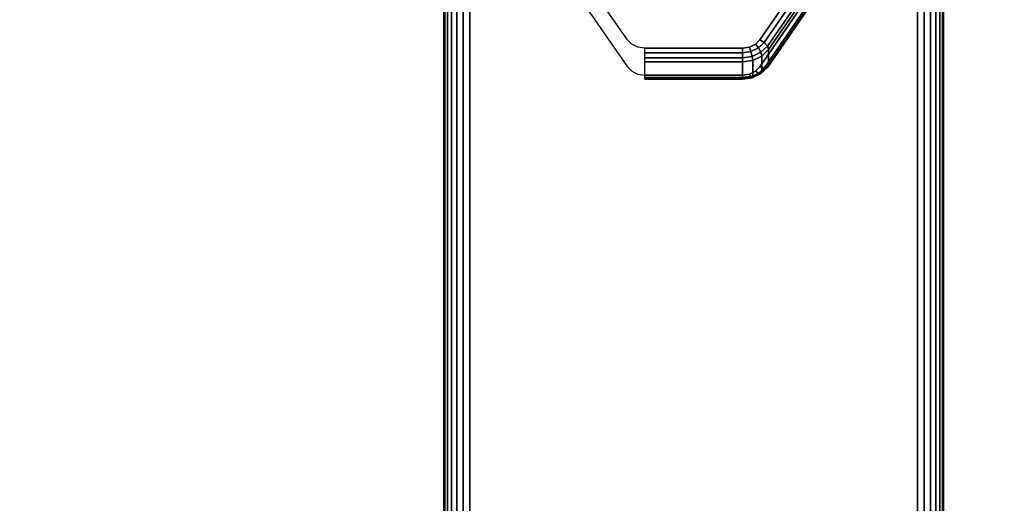
# Model space of a CAD drawing. Units: inches. Extents: x -0.2 to 72, y -20 to 0.
# Drawn here: x 9.6 to 14.6, y -6.9 to -4.5 of the extents above; entities that cross this region are included whole.
import ezdxf

# ---------------------------------------------------------------- set-up
doc = ezdxf.new("R2010")
doc.units = ezdxf.units.IN
doc.header["$MEASUREMENT"] = 0
for name, color, linetype in [('A-FURN-3-TABLE-LEG-CASTER-LOCK', 253, 'Continuous'), ('A-FURN-3-TABLE-LEG-FOOT', 253, 'Continuous'), ('A-FURN-3-TABLE-SURFACE-BOTTOM', 255, 'Continuous'), ('A-FURN-3-TABLE-SURFACE-TOP-HPL_TFL', 255, 'Continuous')]:
    doc.layers.add(name, color=color, linetype=linetype)

msp = doc.modelspace()

# ---------------------------------------------------------------- linework, layer by layer
at = {"layer": 'A-FURN-3-TABLE-LEG-CASTER-LOCK'}
for points, invisible_edges in [([(13.5472, -4.2923, 1.0416), (13.3315, -4.6035, 0.8236), (12.6685, -4.6035, 0.8236), (12.4528, -4.2923, 1.0416)], 10), ([(12.4528, -4.4277, 1.2351), (12.6685, -4.739, 1.0171), (13.3315, -4.739, 1.0171), (13.5472, -4.4277, 1.2351)], 10), ([(13.3315, -4.6035, 0.8236), (13.3092, -4.6256, 0.8082), (12.6908, -4.6256, 0.8082), (12.6685, -4.6035, 0.8236)], 10), ([(13.3092, -4.6256, 0.8082), (13.279, -4.64, 0.7981), (12.721, -4.64, 0.7981), (12.6908, -4.6256, 0.8082)], 10), ([(13.279, -4.64, 0.7981), (13.2445, -4.645, 0.7946), (12.7555, -4.645, 0.7946), (12.721, -4.64, 0.7981)], 8), ([(12.6685, -4.739, 1.0171), (12.6908, -4.7611, 1.0017), (13.3092, -4.7611, 1.0017), (13.3315, -4.739, 1.0171)], 10), ([(12.6908, -4.7611, 1.0017), (12.721, -4.7755, 0.9916), (13.279, -4.7755, 0.9916), (13.3092, -4.7611, 1.0017)], 10), ([(12.721, -4.7755, 0.9916), (12.7555, -4.7805, 0.9881), (13.2445, -4.7805, 0.9881), (13.279, -4.7755, 0.9916)], 8)]:
    msp.add_3dface(points, dxfattribs=dict(at, invisible_edges=invisible_edges))
for points in [[(13.5907, -4.3411, 1.0684), (13.5907, -4.4193, 1.18), (13.375, -4.7306, 0.962), (13.375, -4.6524, 0.8504)], [(13.2445, -4.7928, 0.9185), (12.7555, -4.7928, 0.9185), (12.7555, -4.7146, 0.8069), (13.2445, -4.7146, 0.8069)]]:
    msp.add_3dface(points, dxfattribs=at)
at = {"layer": 'A-FURN-3-TABLE-SURFACE-BOTTOM'}
for points, invisible_edges in [([(2.1236, -0.1181, 27.03), (13.4996, -19.12, 27.03), (7.8822, -19.461, 27.03), (2.1236, -0.1181, 27.03)], 5), ([(19.1211, -18.8548, 27.03), (13.4996, -19.12, 27.03), (2.1236, -0.1181, 27.03), (19.1211, -18.8548, 27.03)], 6), ([(2.1236, -0.1181, 27.03), (24.7457, -18.6652, 27.03), (19.1211, -18.8548, 27.03), (2.1236, -0.1181, 27.03)], 5), ([(30.3723, -18.5515, 27.03), (24.7457, -18.6652, 27.03), (2.1236, -0.1181, 27.03), (30.3723, -18.5515, 27.03)], 6), ([(36, -18.5136, 27.03), (30.3723, -18.5515, 27.03), (2.1236, -0.1181, 27.03), (36, -18.5136, 27.03)], 6), ([(69.8764, -0.1181, 27.03), (36, -18.5136, 27.03), (2.1236, -0.1181, 27.03), (69.8764, -0.1181, 27.03)], 3)]:
    msp.add_3dface(points, dxfattribs=dict(at, invisible_edges=invisible_edges))
at = {"layer": 'A-FURN-3-TABLE-SURFACE-TOP-HPL_TFL'}
for points, invisible_edges in [([(7.8822, -19.461, 28.03), (13.4996, -19.12, 28.03), (2.1236, -0.1181, 28.03)], 10), ([(2.1236, -0.1181, 28.03), (13.4996, -19.12, 28.03), (19.1211, -18.8548, 28.03)], 9), ([(19.1211, -18.8548, 28.03), (24.7457, -18.6652, 28.03), (2.1236, -0.1181, 28.03)], 10), ([(2.1236, -0.1181, 28.03), (24.7457, -18.6652, 28.03), (30.3723, -18.5515, 28.03)], 9), ([(2.1236, -0.1181, 28.03), (30.3723, -18.5515, 28.03), (36, -18.5136, 28.03)], 9), ([(2.1236, -0.1181, 28.03), (36, -18.5136, 28.03), (69.8764, -0.1181, 28.03)], 3)]:
    msp.add_3dface(points, dxfattribs=dict(at, invisible_edges=invisible_edges))

# ---------------------------------------------------------------- meshes
at = {"layer": 'A-FURN-3-TABLE-LEG-CASTER-LOCK'}
mesh = msp.add_polymesh((2, 4), dxfattribs=at)
for k, corner in enumerate([(13.375, -4.6524, 0.8504), (13.3692, -4.6354, 0.8319), (13.3533, -4.6175, 0.8221), (13.3315, -4.6035, 0.8236), (13.5907, -4.3411, 1.0684), (13.5849, -4.3241, 1.0498), (13.5689, -4.3062, 1.04), (13.5472, -4.2923, 1.0416)]):
    mesh.set_mesh_vertex(divmod(k, 4), corner)
mesh = msp.add_polymesh((2, 4), dxfattribs=at)
for k, corner in enumerate([(13.3315, -4.739, 1.0171), (13.3533, -4.7453, 1.0046), (13.3692, -4.7422, 0.9844), (13.375, -4.7306, 0.962), (13.5472, -4.4277, 1.2351), (13.5689, -4.434, 1.2225), (13.5849, -4.4309, 1.2024), (13.5907, -4.4193, 1.18)]):
    mesh.set_mesh_vertex(divmod(k, 4), corner)
mesh = msp.add_polymesh((4, 4), dxfattribs=at)
for k, corner in enumerate([(13.2445, -4.7146, 0.8069), (13.2445, -4.6948, 0.7902), (13.2445, -4.6693, 0.7857), (13.2445, -4.645, 0.7946), (13.2962, -4.7071, 0.8121), (13.2931, -4.6873, 0.7955), (13.2862, -4.6624, 0.7906), (13.279, -4.64, 0.7981), (13.3415, -4.6855, 0.8273), (13.3372, -4.6663, 0.8102), (13.3253, -4.6437, 0.8037), (13.3092, -4.6256, 0.8082), (13.375, -4.6524, 0.8504), (13.3692, -4.6354, 0.8319), (13.3533, -4.6175, 0.8221), (13.3315, -4.6035, 0.8236)]):
    mesh.set_mesh_vertex(divmod(k, 4), corner)
mesh = msp.add_polymesh((2, 4), dxfattribs=at)
for k, corner in enumerate([(12.7555, -4.7146, 0.8069), (12.7555, -4.6948, 0.7902), (12.7555, -4.6693, 0.7857), (12.7555, -4.645, 0.7946), (13.2445, -4.7146, 0.8069), (13.2445, -4.6948, 0.7902), (13.2445, -4.6693, 0.7857), (13.2445, -4.645, 0.7946)]):
    mesh.set_mesh_vertex(divmod(k, 4), corner)
mesh = msp.add_polymesh((2, 4), dxfattribs=at)
for k, corner in enumerate([(13.2445, -4.7146, 0.8069), (13.2962, -4.7071, 0.8121), (13.3415, -4.6855, 0.8273), (13.375, -4.6524, 0.8504), (13.2445, -4.7928, 0.9185), (13.2962, -4.7853, 0.9237), (13.3415, -4.7636, 0.9389), (13.375, -4.7306, 0.962)]):
    mesh.set_mesh_vertex(divmod(k, 4), corner)
mesh = msp.add_polymesh((4, 4), dxfattribs=at)
for k, corner in enumerate([(13.2445, -4.7805, 0.9881), (13.2445, -4.7971, 0.9683), (13.2445, -4.8016, 0.9428), (13.2445, -4.7928, 0.9185), (13.279, -4.7755, 0.9916), (13.2862, -4.7902, 0.9731), (13.2931, -4.7941, 0.9481), (13.2962, -4.7853, 0.9237), (13.3092, -4.7611, 1.0017), (13.3253, -4.7715, 0.9862), (13.3372, -4.7731, 0.9628), (13.3415, -4.7636, 0.9389), (13.3315, -4.739, 1.0171), (13.3533, -4.7453, 1.0046), (13.3692, -4.7422, 0.9844), (13.375, -4.7306, 0.962)]):
    mesh.set_mesh_vertex(divmod(k, 4), corner)
mesh = msp.add_polymesh((2, 4), dxfattribs=at)
for k, corner in enumerate([(12.7555, -4.7805, 0.9881), (12.7555, -4.7971, 0.9683), (12.7555, -4.8016, 0.9428), (12.7555, -4.7928, 0.9185), (13.2445, -4.7805, 0.9881), (13.2445, -4.7971, 0.9683), (13.2445, -4.8016, 0.9428), (13.2445, -4.7928, 0.9185)]):
    mesh.set_mesh_vertex(divmod(k, 4), corner)
at = {"layer": 'A-FURN-3-TABLE-LEG-FOOT'}
mesh = msp.add_polymesh((2, 29), dxfattribs=at)
for k, corner in enumerate([(14.12, -19.3076, 4.5), (14.1536, -19.3076, 4.4956), (14.185, -19.3076, 4.4826), (14.2119, -19.3076, 4.4619), (14.2326, -19.3076, 4.435), (14.2456, -19.3076, 4.4036), (14.25, -19.3076, 4.37), (14.25, -19.3076, 3.63), (14.2456, -19.3076, 3.5964), (14.2326, -19.3076, 3.565), (14.2119, -19.3076, 3.5381), (14.185, -19.3076, 3.5174), (14.1536, -19.3076, 3.5044), (14.12, -19.3076, 3.5), (11.88, -19.3076, 3.5), (11.8464, -19.3076, 3.5044), (11.815, -19.3076, 3.5174), (11.7881, -19.3076, 3.5381), (11.7674, -19.3076, 3.565), (11.7544, -19.3076, 3.5964), (11.75, -19.3076, 3.63), (11.75, -19.3076, 4.37), (11.7544, -19.3076, 4.4036), (11.7674, -19.3076, 4.435), (11.7881, -19.3076, 4.4619), (11.815, -19.3076, 4.4826), (11.8464, -19.3076, 4.4956), (11.88, -19.3076, 4.5), (14.12, -19.3076, 4.5), (14.12, -0.8076, 4.5), (14.1536, -0.8076, 4.4956), (14.185, -0.8076, 4.4826), (14.2119, -0.8076, 4.4619), (14.2326, -0.8076, 4.435), (14.2456, -0.8076, 4.4036), (14.25, -0.8076, 4.37), (14.25, -0.8076, 3.63), (14.2456, -0.8076, 3.5964), (14.2326, -0.8076, 3.565), (14.2119, -0.8076, 3.5381), (14.185, -0.8076, 3.5174), (14.1536, -0.8076, 3.5044), (14.12, -0.8076, 3.5), (11.88, -0.8076, 3.5), (11.8464, -0.8076, 3.5044), (11.815, -0.8076, 3.5174), (11.7881, -0.8076, 3.5381), (11.7674, -0.8076, 3.565), (11.7544, -0.8076, 3.5964), (11.75, -0.8076, 3.63), (11.75, -0.8076, 4.37), (11.7544, -0.8076, 4.4036), (11.7674, -0.8076, 4.435), (11.7881, -0.8076, 4.4619), (11.815, -0.8076, 4.4826), (11.8464, -0.8076, 4.4956), (11.88, -0.8076, 4.5), (14.12, -0.8076, 4.5)]):
    mesh.set_mesh_vertex(divmod(k, 29), corner)

doc.saveas('drawing.dxf')
